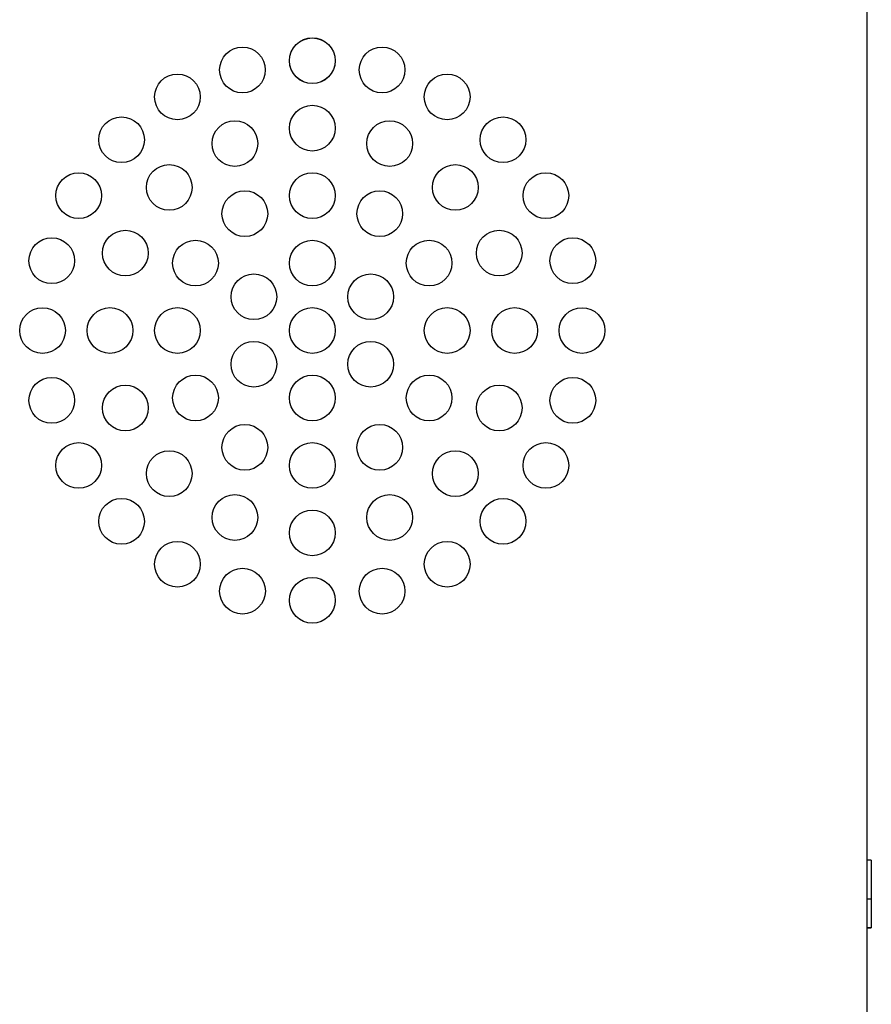
# Model space of a CAD drawing. Units: millimetres. Extents: x 260 to 395, y 257 to 371.
# Drawn here: x 355 to 358, y 327 to 331 of the extents above; entities that cross this region are included whole.
import ezdxf

# ---------------------------------------------------------------- set-up
doc = ezdxf.new("R2010")
doc.units = ezdxf.units.MM
doc.layers.add('GAIKEI', color=7, linetype='Continuous')

msp = doc.modelspace()

# ---------------------------------------------------------------- linework, layer by layer
at = {"layer": 'GAIKEI', "color": 7}
msp.add_line((358.31385961, 332.95968564), (358.31385961, 326.25968566), dxfattribs=at)
at = {"layer": 'GAIKEI', "color": 1}
for p, q in [((358.33385961, 327.56235232), (358.31385961, 327.56235232)), ((358.33385961, 327.56235232), (358.33385961, 327.26235232)), ((358.33385961, 327.38901899), (358.31385961, 327.38901899)), ((358.33385961, 327.26235232), (358.31385961, 327.26235232)), ((358.31385961, 327.26233232), (358.33385961, 327.26233232))]:
    msp.add_line(p, q, dxfattribs=at)
at = {"layer": 'GAIKEI', "color": 8}
for centre in [(355.53655401, 331.07702497), (355.84711005, 331.11792136), (355.84719295, 331.11811765), (356.15766891, 331.07704642), (355.24716468, 330.95714427), (356.44706653, 330.95718572), (355.84719295, 330.81811765), (354.99866345, 330.76644893), (355.50277786, 330.74960923), (356.19160804, 330.74960923), (356.69558093, 330.76650755), (355.21079685, 330.55451375), (356.48358905, 330.55451375), (354.80798529, 330.51793454), (355.84719295, 330.51811765), (356.88627626, 330.51800633), (355.54719295, 330.43773289), (356.14719295, 330.43773289), (355.01570137, 330.26253274), (356.67868453, 330.26253274), (354.68812458, 330.22853692), (355.32757771, 330.21811765), (355.84719295, 330.21811765), (356.36680819, 330.21811765), (357.00615696, 330.228617), (355.58738533, 330.06811765), (356.10700057, 330.06811765), (354.64724965, 329.91797806), (354.94719295, 329.91811765), (355.24719295, 329.91811765), (355.84719295, 329.91811765), (356.44719295, 329.91811765), (356.74719295, 329.91811765), (357.04705335, 329.91806096), (355.58738533, 329.76811765), (356.10700057, 329.76811765), (354.68814604, 329.60742202), (355.32757771, 329.61811765), (355.84719295, 329.61811765), (356.36680819, 329.61811765), (357.00617842, 329.60750209), (355.01570137, 329.57370256), (356.67868453, 329.57370256), (355.54719295, 329.39850241), (356.14719295, 329.39850241), (354.80802674, 329.31803268), (355.21079685, 329.28172155), (355.84719295, 329.31811765), (356.48358905, 329.28172155), (356.88631771, 329.31810448), (354.99872207, 329.06953146), (355.50277786, 329.08662607), (356.19160804, 329.08662607), (356.69563955, 329.06959008), (355.84719295, 329.01811765), (355.24719295, 328.87888699), (355.24723647, 328.87885329), (356.44713832, 328.87889474), (355.53661028, 328.75900665), (355.53663409, 328.75899259), (356.15774899, 328.75901404), (355.84719295, 328.71811765)]:
    msp.add_circle(centre, 0.10168516, dxfattribs=at)

doc.saveas('drawing.dxf')
